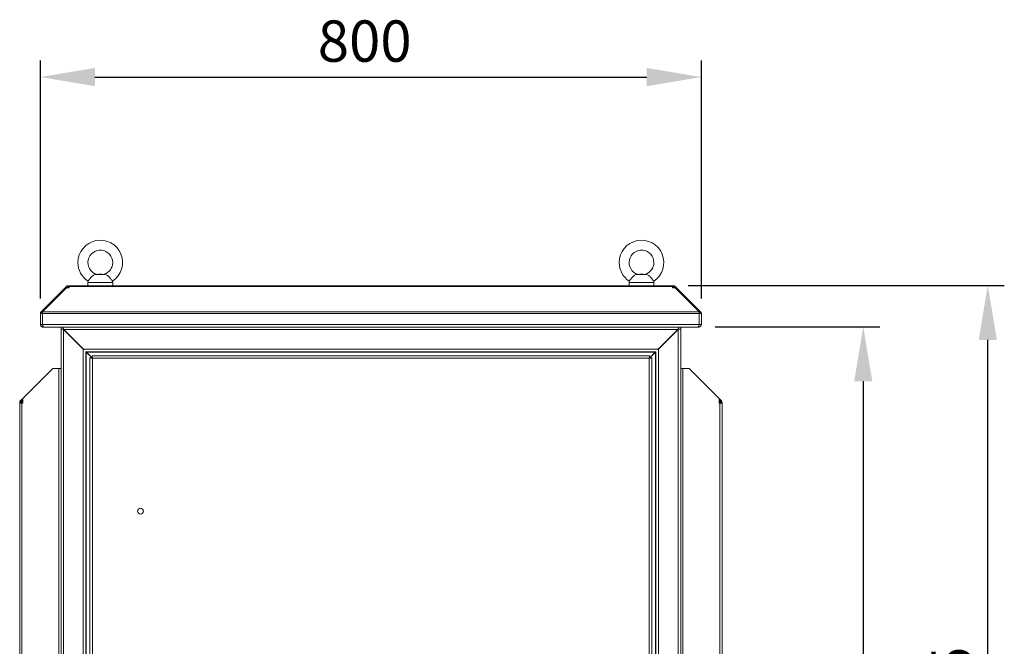
# Model space of a CAD drawing. Units: millimetres. Extents: x 63 to 8590, y 73 to 6123.
# Drawn here: x 1731 to 2922, y 3761 to 4519 of the extents above; entities that cross this region are included whole.
import ezdxf

# ---------------------------------------------------------------- set-up
doc = ezdxf.new("R2010")
doc.units = ezdxf.units.MM
doc.header["$LTSCALE"] = 5
doc.header["$PDSIZE"] = -1
doc.layers.add('Dimensions', color=7, linetype='Continuous')
doc.styles.get("Standard").update_dxf_attribs({"font": 'romans.shx', "width": 0.8})
doc.dimstyles.new('SLDDIMSTYLE2', dxfattribs={"dimscale": 10, "dimtxt": 2.5, "dimasz": 3.302, "dimexe": 1, "dimexo": 1, "dimgap": 0.926042, "dimtad": 1, "dimdec": 0, "dimrnd": 1e-09, "dimzin": 12, "dimdsep": 46, "dimtxsty": 'Standard', "dimcen": 2, "dimadec": 0, "dimazin": 3, "dimtfac": 1, "dimtdec": 0, "dimtmove": 0, "dimatfit": 0, "dimfxl": 1, "dimfrac": 2, "dimtolj": 1, "dimtzin": 12, "dimarcsym": 0})

# ---------------------------------------------------------------- blocks, each defined once
blk = doc.blocks.new('*D25')
at = {"layer": 'Defpoints', "color": 0, "transparency": 16777216}
for p in [(2555.6, 4449.4), (1755.6, 4161.3), (2555.6, 4161.3)]:
    blk.add_point(p, dxfattribs=at)
at = {"layer": 'Dimensions', "color": 0, "lineweight": -2, "transparency": 16777216}
for p, q in [((1755.6, 4181.3), (1755.6, 4469.4)), ((2555.6, 4181.3), (2555.6, 4469.4)), ((1821.6, 4449.4), (2489.5, 4449.4))]:
    blk.add_line(p, q, dxfattribs=at)
at = {"layer": 'Dimensions', "color": 0, "transparency": 16777216}
for points in [[(1821.6, 4460.4), (1821.6, 4438.4), (1755.6, 4449.4)], [(2489.5, 4460.4), (2489.5, 4438.4), (2555.6, 4449.4)]]:
    blk.add_solid(points, dxfattribs=at)
at = {"layer": 'Dimensions', "color": 0, "transparency": 16777216, "insert": (2148.1, 4517.9), "char_height": 50, "attachment_point": 2}
blk.add_mtext('\\A1;800', dxfattribs=at)
blk = doc.blocks.new('*D27')
at = {"layer": 'Defpoints', "color": 0, "transparency": 16777216}
for p in [(2519.5, 4197.3), (2902.2, 4197.3), (2530.6, 3122.3)]:
    blk.add_point(p, dxfattribs=at)
at = {"layer": 'Dimensions', "color": 0, "lineweight": -2, "transparency": 16777216}
for p, q in [((2539.5, 4197.3), (2922.2, 4197.3)), ((2902.2, 3188.4), (2902.2, 4131.3)), ((2550.6, 3122.3), (2922.2, 3122.3))]:
    blk.add_line(p, q, dxfattribs=at)
at = {"layer": 'Dimensions', "color": 0, "transparency": 16777216}
for points in [[(2891.2, 4131.3), (2913.2, 4131.3), (2902.2, 4197.3)], [(2891.2, 3188.4), (2913.2, 3188.4), (2902.2, 3122.3)]]:
    blk.add_solid(points, dxfattribs=at)
at = {"layer": 'Dimensions', "color": 0, "transparency": 16777216, "insert": (2833.7, 3684.7), "char_height": 50, "attachment_point": 2, "rotation": 90}
blk.add_mtext('\\A1;1075', dxfattribs=at)
blk = doc.blocks.new('*D29')
at = {"layer": 'Defpoints', "color": 0, "transparency": 16777216}
for p in [(2552.3, 4147.3), (2528.3, 3172.3), (2751.5, 3172.3)]:
    blk.add_point(p, dxfattribs=at)
at = {"layer": 'Dimensions', "color": 0, "lineweight": -2, "transparency": 16777216}
for p, q in [((2572.3, 4147.3), (2771.5, 4147.3)), ((2751.5, 4081.3), (2751.5, 3238.4)), ((2548.3, 3172.3), (2771.5, 3172.3))]:
    blk.add_line(p, q, dxfattribs=at)
at = {"layer": 'Dimensions', "color": 0, "transparency": 16777216}
for points in [[(2740.5, 4081.3), (2762.5, 4081.3), (2751.5, 4147.3)], [(2740.5, 3238.4), (2762.5, 3238.4), (2751.5, 3172.3)]]:
    blk.add_solid(points, dxfattribs=at)
at = {"layer": 'Dimensions', "color": 0, "transparency": 16777216, "insert": (2683, 3668.7), "char_height": 50, "attachment_point": 2, "rotation": 90}
blk.add_mtext('\\A1;975', dxfattribs=at)

msp = doc.modelspace()

# ---------------------------------------------------------------- linework, layer by layer
at = {"color": 7, "linetype": 'Continuous', "lineweight": 18}
for p, q in [((1833.6, 4210.6), (1822.6, 4210.6)), ((1826.1, 4211), (1823.3, 4210.7)), ((1830.1, 4211), (1826.1, 4211)), ((1832.8, 4210.7), (1830.1, 4211)), ((2488.6, 4210.6), (2477.6, 4210.6)), ((2481.1, 4211), (2478.3, 4210.7)), ((2485.1, 4211), (2481.1, 4211)), ((2487.8, 4210.7), (2485.1, 4211)), ((1786.3, 4195.2), (1785.6, 4194.5)), ((1787.2, 4196.1), (1786.3, 4195.2)), ((1789.4, 4194.5), (1789.4, 4197)), ((1789.4, 4197), (1790.6, 4197)), ((1790.6, 4197), (1790.6, 4196.1)), ((2520.5, 4197), (1790.6, 4197)), ((1790.6, 4196.1), (1790.6, 4195.2)), ((1790.6, 4196.1), (2520.5, 4196.1)), ((1790.6, 4194.5), (1790.6, 4195.2)), ((1813.1, 4200.7), (1813.1, 4197)), ((1843.1, 4197), (1843.1, 4200.7)), ((2468.1, 4200.7), (2468.1, 4197)), ((2498.1, 4197), (2498.1, 4200.7)), ((2520.5, 4196.1), (2520.5, 4197)), ((2520.5, 4197), (2521.8, 4197)), ((2520.5, 4196.1), (2520.5, 4195.2)), ((2520.5, 4195.2), (2520.5, 4194.5)), ((2521.8, 4194.5), (2521.8, 4197)), ((2524, 4196.1), (2524.9, 4195.2)), ((2525.6, 4194.5), (2524.9, 4195.2)), ((1756.5, 4165.4), (1785.6, 4194.5)), ((1758.3, 4165.4), (1787.4, 4194.5)), ((1786.5, 4193.6), (1785.6, 4194.5)), ((1787.4, 4194.5), (1790.6, 4194.5)), ((1789.4, 4194.5), (1790.6, 4194.5)), ((2520.5, 4194.5), (2523.7, 4194.5)), ((2520.5, 4194.5), (2521.8, 4194.5)), ((2523.7, 4194.5), (2552.8, 4165.4)), ((2524.7, 4193.6), (2525.6, 4194.5)), ((2525.6, 4194.5), (2554.7, 4165.4)), ((1758.1, 4163.2), (1755.6, 4163.2)), ((1755.6, 4163.2), (1755.6, 4150.1)), ((1758.2, 4163.7), (1756.5, 4165.4)), ((2553, 4163.2), (1758.1, 4163.2)), ((1758.1, 4150.1), (1758.1, 4163.2)), ((1758.1, 4163.2), (1758.1, 4150.1)), ((1758.3, 4165.4), (2552.8, 4165.4)), ((2553, 4163.7), (2554.7, 4165.4)), ((2553, 4163.2), (2553, 4150.1)), ((2553.1, 4163.2), (2555.6, 4163.2)), ((2553.1, 4150.1), (2553.1, 4163.2)), ((2555.6, 4150.1), (2555.6, 4163.2)), ((1758.1, 4150.1), (1755.6, 4150.1)), ((1758.1, 4150.1), (2553, 4150.1)), ((1758.7, 4147), (1758.7, 4148.2)), ((1758.7, 4147), (1759.4, 4147)), ((2551.8, 4147), (1759.4, 4147)), ((1780.6, 4144.5), (1780.6, 4147)), ((1783.3, 4147), (1783.3, 4145.2)), ((2527.8, 4145.2), (2527.8, 4147)), ((2530.6, 4144.5), (2530.6, 4147)), ((2551.8, 4147), (2552.5, 4147)), ((2552.5, 4147), (2552.5, 4148.2)), ((2553.1, 4150.1), (2555.6, 4150.1)), ((1780.6, 4144.5), (1780.6, 3174.8)), ((1782.7, 4144.5), (1780.6, 4144.5)), ((1783.7, 4144.1), (1782.7, 4144.5)), ((1783.5, 4144.5), (1782.7, 4144.5)), ((1783.3, 4145.2), (1783.9, 4143.9)), ((1783.3, 4144.5), (1783.3, 4145.2)), ((1783.7, 4144.1), (1783.7, 3175.3)), ((1783.7, 4144.1), (1807.5, 4120.3)), ((1783.7, 4144), (1783.9, 4143.9)), ((2527.2, 4143.9), (1783.9, 4143.9)), ((1807.7, 4120.1), (1783.9, 4143.9)), ((2527.2, 4143.9), (2503.4, 4120.1)), ((2527.5, 4144.1), (2503.7, 4120.3)), ((2527.2, 4143.9), (2527.8, 4145.2)), ((2527.2, 4143.9), (2527.5, 4144)), ((2528.4, 4144.5), (2527.5, 4144.1)), ((2527.5, 4144.1), (2527.5, 3175.3)), ((2527.6, 4144.5), (2528.4, 4144.5)), ((2527.8, 4144.5), (2527.8, 4145.2)), ((2530.6, 4144.5), (2528.4, 4144.5)), ((2530.6, 3174.8), (2530.6, 4144.5)), ((1807.5, 4120.3), (1807.5, 3199.1)), ((1808.1, 4119.9), (1807.5, 4120.3)), ((2503.4, 4120.1), (1807.7, 4120.1)), ((1807.7, 4120.1), (1808.2, 4119.4)), ((1810.6, 4117.1), (1810.8, 4117)), ((1810.6, 4117), (1810.6, 3202.3)), ((2500.3, 4117), (1810.8, 4117)), ((1810.8, 4117), (1810.8, 4116.7)), ((1810.8, 4116.6), (1811.4, 4116.4)), ((1811.2, 4116.6), (1811, 4117)), ((1811.2, 4116.6), (1811.2, 3202.8)), ((1811.2, 4116.6), (1818.6, 4109.2)), ((2499.7, 4116.4), (1811.4, 4116.4)), ((1818.1, 4109.7), (1811.4, 4116.4)), ((1818.1, 4109.7), (1818.1, 4112.2)), ((1818.1, 4112.2), (2493, 4112.2)), ((2492.6, 4109.2), (2500, 4116.6)), ((2499.7, 4116.4), (2492.6, 4109.2)), ((2493, 4109.7), (2493, 4112.2)), ((2499.7, 4116.4), (2500.3, 4116.6)), ((2500.1, 4117), (2500, 4116.6)), ((2500, 3202.8), (2500, 4116.6)), ((2500.3, 4117), (2500.6, 4117.1)), ((2500.3, 4116.7), (2500.3, 4117)), ((2500.6, 3202.3), (2500.6, 4117)), ((2503, 4119.4), (2503.4, 4120.1)), ((2503.7, 4120.3), (2503.1, 4119.9)), ((2503.7, 4120.3), (2503.7, 3199.1)), ((1818.1, 4109.6), (1815.6, 4109.6)), ((1815.6, 3209.7), (1815.6, 4109.6)), ((2492.5, 4109.1), (1818.7, 4109.1)), ((1818.7, 4109.1), (1818.7, 3210.3)), ((2492.5, 3210.3), (2492.5, 4109.1)), ((2493.1, 4109.6), (2495.6, 4109.6)), ((2495.6, 4109.6), (2495.6, 3209.7)), ((1734.2, 4060.4), (1770.6, 4096.8)), ((1770.6, 4096.8), (1778, 4096.8)), ((1778, 4096.8), (1778, 3697.4)), ((1780.6, 4096.8), (1778, 4096.8)), ((2533.2, 4096.8), (2530.6, 4096.8)), ((2533.2, 3697.4), (2533.2, 4096.8)), ((2540.6, 4096.8), (2533.2, 4096.8)), ((2577, 4060.4), (2540.6, 4096.8)), ((1732.6, 4055.7), (1730.6, 4055.7)), ((1730.6, 4054.7), (1730.6, 4055.7)), ((1730.6, 4054.7), (1730.6, 3697.4)), ((1733.2, 4054.7), (1730.6, 4054.7)), ((1731.3, 4057.6), (1732, 4058.3)), ((1732.7, 4056.2), (1731.3, 4057.6)), ((1732, 4058.3), (1732.6, 4058.8)), ((1733.5, 4056.9), (1732, 4058.3)), ((1732.6, 4058.8), (1734.2, 4060.4)), ((1734, 4057.4), (1732.6, 4058.8)), ((1732.6, 4054.7), (1732.6, 4055.7)), ((1732.7, 4056.2), (1733.5, 4056.9)), ((1733.2, 4054.7), (1733.2, 3697.4)), ((1734.2, 4054.7), (1733.2, 4054.7)), ((1733.5, 4056.9), (1734, 4057.4)), ((1734, 4057.4), (1734.2, 4057.6)), ((1734.2, 4060.4), (1734.2, 4054.7)), ((2577, 4054.7), (2577, 4060.4)), ((2577, 4060.4), (2578.6, 4058.8)), ((2577, 4057.6), (2577.1, 4057.4)), ((2578, 4054.7), (2577, 4054.7)), ((2577.1, 4057.4), (2578.6, 4058.8)), ((2577.1, 4057.4), (2577.7, 4056.9)), ((2577.7, 4056.9), (2579.1, 4058.3)), ((2577.7, 4056.9), (2578.4, 4056.2)), ((2578, 3697.4), (2578, 4054.7)), ((2580.6, 4054.7), (2578, 4054.7)), ((2578.4, 4056.2), (2579.8, 4057.6)), ((2578.6, 4058.8), (2579.1, 4058.3)), ((2578.6, 4055.7), (2580.6, 4055.7)), ((2578.6, 4055.7), (2578.6, 4054.7)), ((2579.1, 4058.3), (2579.8, 4057.6)), ((2580.6, 4055.7), (2580.6, 4054.7)), ((2580.6, 3697.4), (2580.6, 4054.7))]:
    msp.add_line(p, q, dxfattribs=at)
at = {"color": 8, "linetype": 'Continuous', "lineweight": 18}
for p, q in [((1787.2, 4194.3), (1786.3, 4195.2)), ((1788.8, 4194.5), (1787.2, 4196.1)), ((1843.1, 4200.7), (1813.1, 4200.7)), ((2498.1, 4200.7), (2468.1, 4200.7)), ((2522.4, 4194.5), (2524, 4196.1)), ((2523.9, 4194.3), (2524.9, 4195.2))]:
    msp.add_line(p, q, dxfattribs=at)
at = {"color": 7, "linetype": 'Continuous', "lineweight": 18, "flags": 128}
for points in [[(1789.2, 4194.5), (1789.3, 4194.5), (1789.4, 4194.5)], [(2521.8, 4194.5), (2521.8, 4194.5), (2521.9, 4194.5)]]:
    msp.add_lwpolyline(points, dxfattribs=at)
at = {"color": 7, "linetype": 'Continuous', "lineweight": 18}
msp.add_circle((1876.8, 3924.2), 3.5, dxfattribs=at)
for centre, radius, start, end in [((1828.1, 4225), 27, 303.3563, 180), ((2483.1, 4225), 27, 303.3563, 180), ((1828.1, 4225), 15, 0, 251.5885), ((2483.1, 4225), 15, 0, 251.5885), ((1828.1, 4225), 27, 180, 236.6448), ((1828.1, 4225), 15, 288.4443, 0), ((2483.1, 4225), 27, 180, 236.6448), ((2483.1, 4225), 15, 288.4443, 0), ((1789.4, 4193.9), 3.1, 90, 135), ((1823.1, 4200.7), 10, 169.607, 180), ((1833.1, 4200.7), 10, 0, 10.414), ((2478.1, 4200.7), 10, 169.607, 180), ((2488.1, 4200.7), 10, 0, 10.414), ((2521.8, 4193.9), 3.1, 45, 90), ((1733.2, 4055.7), 2.6, 135, 180), ((1733.2, 4055.7), 0.6, 135, 180), ((2578, 4055.7), 0.6, 360, 45), ((2578, 4055.7), 2.6, 0, 45)]:
    msp.add_arc(centre, radius, start, end, dxfattribs=at)
for points, knots in [([(1822.6, 4210.6), (1821.9, 4210.5), (1820.8, 4210.2), (1818.9, 4209), (1817.2, 4207.4), (1815.7, 4205.8), (1814.5, 4204.3), (1813.7, 4203.2), (1813.3, 4202.5), (1813.3, 4202.5), (1813.3, 4202.5)], [0, 0, 0, 0, 0.170436, 0.307657, 0.445523, 0.568436, 0.684173, 0.798529, 0.913369, 1, 1, 1, 1]), ([(1823.3, 4210.7), (1823.3, 4210.7), (1823.4, 4210.8), (1823.1, 4210.7), (1822.8, 4210.7), (1822.6, 4210.6)], [0, 0, 0, 0, 0.082571, 0.494678, 1, 1, 1, 1]), ([(1833.6, 4210.6), (1833.3, 4210.7), (1832.8, 4210.7), (1832.8, 4210.7), (1832.8, 4210.7)], [0, 0, 0, 0, 0.672193, 1, 1, 1, 1]), ([(1842.9, 4202.5), (1842.9, 4202.5), (1842.9, 4202.4), (1842.7, 4202.8), (1842, 4203.7), (1841, 4205), (1839.8, 4206.5), (1838.4, 4208), (1836.8, 4209.3), (1835.2, 4210.3), (1834.1, 4210.5), (1833.6, 4210.6)], [0, 0, 0, 0, 0.0287565, 0.144024, 0.2592776, 0.3742749, 0.4886462, 0.6030083, 0.7201401, 0.8456938, 1, 1, 1, 1]), ([(2477.6, 4210.6), (2476.9, 4210.5), (2475.8, 4210.2), (2473.9, 4209), (2472.2, 4207.4), (2470.7, 4205.8), (2469.6, 4204.3), (2468.7, 4203.2), (2468.3, 4202.5), (2468.3, 4202.5), (2468.3, 4202.5)], [0, 0, 0, 0, 0.170436, 0.307657, 0.445523, 0.568436, 0.684173, 0.798529, 0.913369, 1, 1, 1, 1]), ([(2478.3, 4210.7), (2478.3, 4210.7), (2478.4, 4210.8), (2478.1, 4210.7), (2477.8, 4210.7), (2477.6, 4210.6)], [0, 0, 0, 0, 0.082571, 0.494678, 1, 1, 1, 1]), ([(2488.6, 4210.6), (2488.3, 4210.7), (2487.9, 4210.7), (2487.8, 4210.7), (2487.8, 4210.7)], [0, 0, 0, 0, 0.672193, 1, 1, 1, 1]), ([(2497.9, 4202.5), (2497.9, 4202.5), (2497.9, 4202.4), (2497.7, 4202.8), (2497, 4203.7), (2496.1, 4205), (2494.8, 4206.5), (2493.4, 4208), (2491.9, 4209.3), (2490.2, 4210.3), (2489.2, 4210.5), (2488.6, 4210.6)], [0, 0, 0, 0, 0.0287565, 0.144024, 0.2592776, 0.3742749, 0.4886462, 0.6030083, 0.7201401, 0.8456938, 1, 1, 1, 1]), ([(1758.2, 4163.5), (1758.1, 4163.5), (1758.1, 4163.4), (1758.1, 4163.3), (1758.1, 4163.2)], [0, 0, 0, 0, 0.264641, 1, 1, 1, 1]), ([(2553.1, 4163.2), (2553.1, 4163.3), (2553.1, 4163.4), (2553, 4163.5), (2553, 4163.5)], [0, 0, 0, 0, 0.735359, 1, 1, 1, 1]), ([(1755.6, 4150.1), (1755.6, 4149.7), (1755.7, 4148.9), (1756.4, 4147.9), (1757.2, 4147.3), (1758.1, 4147), (1758.5, 4147), (1758.7, 4147)], [0, 0, 0, 0, 0.257069, 0.478745, 0.700405, 0.922064, 1, 1, 1, 1]), ([(1759.4, 4147), (1759.3, 4147), (1759.1, 4147.1), (1758.8, 4147.8), (1758.5, 4148.6), (1758.3, 4149.5), (1758.2, 4150), (1758.1, 4150.1)], [0, 0, 0, 0, 0.257069, 0.478745, 0.700405, 0.922064, 1, 1, 1, 1]), ([(1758.1, 4150.1), (1758.1, 4150), (1758.1, 4149.8), (1758.2, 4149.7), (1758.2, 4149.7)], [0, 0, 0, 0, 0.749283, 1, 1, 1, 1]), ([(2553, 4150.1), (2552.9, 4149.7), (2552.7, 4148.9), (2552.4, 4147.9), (2552.1, 4147.3), (2551.9, 4147), (2551.8, 4147), (2551.8, 4147)], [0, 0, 0, 0, 0.2570694, 0.4787451, 0.7004046, 0.922064, 1, 1, 1, 1]), ([(2552.5, 4147), (2552.9, 4147), (2553.7, 4147.1), (2554.6, 4147.8), (2555.3, 4148.6), (2555.6, 4149.5), (2555.6, 4150), (2555.6, 4150.1)], [0, 0, 0, 0, 0.257069, 0.478745, 0.700405, 0.922064, 1, 1, 1, 1]), ([(2552.9, 4149.7), (2552.9, 4149.7), (2553.1, 4149.8), (2553.1, 4150), (2553.1, 4150.1)], [0, 0, 0, 0, 0.373054, 1, 1, 1, 1])]:
    msp.add_open_spline(points, degree=3, knots=knots, dxfattribs=at)
for points in [[(1756.5, 4165.4), (1756.3, 4165.2), (1756.1, 4164.9), (1755.8, 4164.4), (1755.6, 4163.8), (1755.6, 4163.4), (1755.6, 4163.2)], [(1758.1, 4163.2), (1758.1, 4163.4), (1758.2, 4163.8), (1758.2, 4164.4), (1758.3, 4164.9), (1758.3, 4165.2), (1758.3, 4165.4)], [(2552.8, 4165.4), (2552.8, 4165.2), (2552.9, 4164.9), (2552.9, 4164.4), (2553, 4163.8), (2553, 4163.4), (2553, 4163.2)], [(2555.6, 4163.2), (2555.6, 4163.4), (2555.5, 4163.8), (2555.4, 4164.4), (2555.1, 4164.9), (2554.8, 4165.2), (2554.7, 4165.4)], [(1818.7, 4109.1), (1818.6, 4109.5), (1818.5, 4110.3), (1818.4, 4111.3), (1818.3, 4112), (1818.2, 4112.1), (1818.1, 4112.2)], [(2492.5, 4109.1), (2492.5, 4109.5), (2492.6, 4110.3), (2492.7, 4111.3), (2492.9, 4112), (2493, 4112.1), (2493, 4112.2)], [(1815.6, 4109.6), (1815.6, 4109.6), (1815.7, 4109.5), (1816.4, 4109.3), (1817.4, 4109.2), (1818.3, 4109.1), (1818.7, 4109.1)], [(1818.7, 4109.1), (1818.6, 4109.1), (1818.5, 4109.3), (1818.4, 4109.5), (1818.3, 4109.6), (1818.2, 4109.7), (1818.1, 4109.7)], [(1818.1, 4109.6), (1818.1, 4109.6), (1818.1, 4109.5), (1818.2, 4109.3), (1818.4, 4109.2), (1818.6, 4109.1), (1818.7, 4109.1)], [(2492.5, 4109.1), (2492.5, 4109.1), (2492.6, 4109.3), (2492.7, 4109.5), (2492.9, 4109.6), (2493, 4109.7), (2493, 4109.7)], [(2495.6, 4109.6), (2495.5, 4109.6), (2495.4, 4109.5), (2494.7, 4109.3), (2493.7, 4109.2), (2492.9, 4109.1), (2492.5, 4109.1)], [(2493.1, 4109.6), (2493.1, 4109.6), (2493, 4109.5), (2492.9, 4109.3), (2492.7, 4109.2), (2492.5, 4109.1), (2492.5, 4109.1)]]:
    msp.add_open_spline(points, degree=3, dxfattribs=at)

# ---------------------------------------------------------------- dimensions: what is measured, and where the dimension line sits
at = {"layer": 'Dimensions'}
dim = msp.add_linear_dim(base=(2555.6, 4449.4), p1=(1755.6, 4161.3), p2=(2555.6, 4161.3), dimstyle='SLDDIMSTYLE2', override={"dimscale": 20}, dxfattribs=at)
dim.commit()
dim.dimension.update_dxf_attribs({"geometry": '*D25', "text_midpoint": (2148.1, 4449.4), "dimtype": 160})
for base, p1, p2, picture, middle in [((2902.2, 4197.3), (2530.6, 3122.3), (2519.5, 4197.3), '*D27', (2902.2, 3684.7)), ((2751.5, 3172.3), (2552.3, 4147.3), (2528.3, 3172.3), '*D29', (2751.5, 3668.7))]:
    dim = msp.add_linear_dim(base=base, p1=p1, p2=p2, angle=90, dimstyle='SLDDIMSTYLE2', override={"dimscale": 20}, dxfattribs=at)
    dim.commit()
    dim.dimension.update_dxf_attribs({"geometry": picture, "text_midpoint": middle, "dimtype": 160})

doc.saveas('drawing.dxf')
